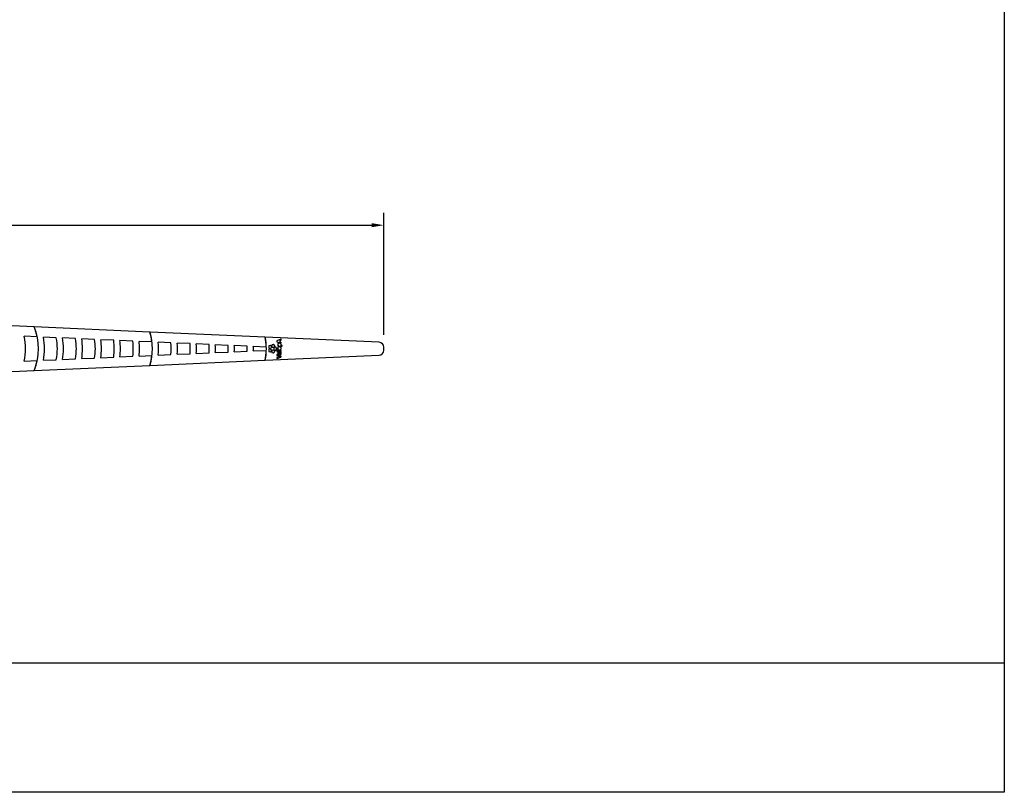
# Model space of a CAD drawing. Units: millimetres. Extents: x 0 to 27562, y 0 to 13514.
# Drawn here: x 19525 to 27562, y 0 to 6307 of the extents above; entities that cross this region are included whole.
import ezdxf

# ---------------------------------------------------------------- set-up
doc = ezdxf.new("R2010")
doc.units = ezdxf.units.MM
doc.header["$LTSCALE"] = 50
for name, color, linetype in [('Dimensions', 2, 'Continuous'), ('Ground level', 3, 'Continuous'), ('Thin lines', 2, 'Continuous')]:
    doc.layers.add(name, color=color, linetype=linetype)
doc.styles.add('2-5TXT', font='arial.ttf')
doc.dimstyles.new('VELOPA$0', dxfattribs={"dimscale": 0, "dimtxt": 2, "dimasz": 3, "dimexe": 2, "dimexo": 1, "dimgap": 1, "dimtad": 1, "dimdec": 1, "dimdsep": 46, "dimtxsty": '2-5TXT', "dimcen": 2, "dimadec": 0, "dimazin": 0, "dimtfac": 1, "dimtdec": 1, "dimtmove": 0, "dimatfit": 3, "dimfxl": 0, "dimtolj": 1, "dimtzin": 0, "dimarcsym": 0})

# ---------------------------------------------------------------- blocks, each defined once
blk = doc.blocks.new('*D83')
at = {"layer": 'DEFPOINTS', "color": 0, "ltscale": 4}
for p in [(22497.7, 4629.5), (11295.7, 3633.9), (22497.7, 3633.9)]:
    blk.add_point(p, dxfattribs=at)
at = {"layer": 'Dimensions', "color": 0, "lineweight": -2, "ltscale": 4}
for p, q in [((11295.7, 3733.9), (11295.7, 4729.5)), ((22497.7, 3733.9), (22497.7, 4729.5)), ((11395.7, 4629.5), (22397.7, 4629.5))]:
    blk.add_line(p, q, dxfattribs=at)
at = {"layer": 'Dimensions', "color": 0, "ltscale": 4}
for points in [[(11395.7, 4646.2), (11395.7, 4612.8), (11295.7, 4629.5)], [(22397.7, 4646.2), (22397.7, 4612.8), (22497.7, 4629.5)]]:
    blk.add_solid(points, dxfattribs=at)
at = {"layer": 'Dimensions', "color": 0, "ltscale": 4, "insert": (16896.7, 4751.6), "char_height": 100, "attachment_point": 2, "style": '2-5TXT'}
blk.add_mtext('\\A1;11202', dxfattribs=at)

msp = doc.modelspace()

# ---------------------------------------------------------------- linework, layer by layer
at = {"color": 7, "linetype": 'Continuous', "lineweight": 30}
for p, q in [((19643.08, 3799.16), (18751.55, 3838.8)), ((20587.8, 3757.14), (19644.18, 3799.11)), ((19667.7, 3717.98), (19562.77, 3722.65)), ((19824.09, 3711.03), (19719.09, 3715.7)), ((19980.38, 3704.08), (19875.31, 3708.75)), ((20136.55, 3697.13), (20031.44, 3701.81)), ((21528.25, 3715.32), (20588.86, 3757.1)), ((22459.43, 3673.91), (21529.28, 3715.27)), ((21657.47, 3698.95), (21624.91, 3686.84)), ((21658.93, 3692.56), (21658.93, 3697.92)), ((20292.62, 3690.19), (20187.47, 3694.87)), ((20448.59, 3683.25), (20343.4, 3687.93)), ((20604.45, 3676.32), (20499.24, 3681)), ((20760.21, 3669.4), (20654.99, 3674.08)), ((20915.86, 3662.47), (20810.64, 3667.15)), ((21071.41, 3655.56), (20966.2, 3660.24)), ((21226.86, 3648.64), (21121.67, 3653.32)), ((21382.21, 3641.74), (21277.05, 3646.41)), ((21537.46, 3634.83), (21432.34, 3639.51)), ((21557.93, 3640.94), (21557.93, 3628.98)), ((21571.22, 3647.25), (21559.83, 3643.56)), ((21559.83, 3626.36), (21571.22, 3622.66)), ((21571.22, 3619.82), (21559.83, 3616.12)), ((21581.32, 3636.57), (21574.28, 3646.25)), ((21574.28, 3623.66), (21581.32, 3633.35)), ((21581.32, 3609.14), (21574.28, 3618.82)), ((21584.03, 3649.42), (21584.03, 3637.45)), ((21597.31, 3655.73), (21585.92, 3652.03)), ((21585.92, 3634.84), (21597.31, 3631.14)), ((21600.15, 3627.23), (21600.15, 3615.26)), ((21607.41, 3645.05), (21600.38, 3654.73)), ((21600.38, 3632.14), (21607.41, 3641.82)), ((21613.43, 3633.54), (21602.05, 3629.84)), ((21623.54, 3622.85), (21616.5, 3632.54)), ((21616.5, 3609.95), (21623.54, 3619.63)), ((21624.18, 3685.82), (21624.18, 3679.5)), ((21624.91, 3678.47), (21657.47, 3666.62)), ((21632.35, 3646.53), (21632.35, 3642.37)), ((21633.5, 3647.62), (21633.42, 3647.62)), ((21633.44, 3641.27), (21667.19, 3641.27)), ((21651.55, 3689.26), (21658.19, 3691.52)), ((21651.55, 3675.62), (21651.55, 3689.26)), ((21658.19, 3673.36), (21651.55, 3675.62)), ((21658.93, 3667.65), (21658.93, 3672.33)), ((21667.19, 3648.11), (21659.09, 3648.11)), ((21668.28, 3642.37), (21668.28, 3647.02)), ((22497.65, 3608.54), (22497.65, 3633.95)), ((19875.31, 3533.74), (19980.38, 3538.42)), ((20031.44, 3540.69), (20136.55, 3545.36)), ((20187.47, 3547.63), (20292.62, 3552.3)), ((20343.4, 3554.56), (20448.59, 3559.24)), ((20499.24, 3561.49), (20604.45, 3566.17)), ((20654.99, 3568.42), (20760.21, 3573.1)), ((20810.64, 3575.34), (20915.86, 3580.02)), ((20966.2, 3582.26), (21071.41, 3586.94)), ((21121.67, 3589.17), (21226.86, 3593.85)), ((21277.05, 3596.08), (21382.21, 3600.76)), ((21432.34, 3602.99), (21537.46, 3607.66)), ((21529.28, 3527.22), (22459.43, 3568.58)), ((21557.93, 3613.52), (21557.93, 3601.54)), ((21559.83, 3598.94), (21571.22, 3595.24)), ((21574.28, 3596.23), (21581.32, 3605.92)), ((21584.03, 3605.04), (21584.03, 3593.07)), ((21597.31, 3611.34), (21585.92, 3607.65)), ((21585.92, 3590.46), (21597.31, 3586.76)), ((21607.41, 3600.66), (21600.38, 3610.35)), ((21600.38, 3587.76), (21607.41, 3597.44)), ((21602.05, 3612.65), (21613.43, 3608.95)), ((21624.18, 3605.34), (21624.18, 3600.69)), ((21624.18, 3572.19), (21624.18, 3567.41)), ((21624.18, 3548.07), (21624.18, 3542.81)), ((21624.92, 3566.37), (21643.52, 3559.81)), ((21643.95, 3555.42), (21624.93, 3549.11)), ((21657.83, 3606.44), (21625.28, 3606.44)), ((21625.28, 3599.59), (21657.83, 3599.59)), ((21658.2, 3561.67), (21625.63, 3573.23)), ((21625.63, 3541.77), (21658.19, 3553.14)), ((21645.69, 3594.74), (21643.71, 3594.89)), ((21646.7, 3578.19), (21646.71, 3593.64)), ((21646.89, 3578.2), (21646.7, 3578.19)), ((21656.86, 3593.82), (21653.86, 3593.46)), ((21658.93, 3600.69), (21658.93, 3605.34)), ((21658.93, 3554.17), (21658.93, 3560.64)), ((19562.77, 3519.85), (19667.7, 3524.51)), ((19644.18, 3443.39), (20587.8, 3485.35)), ((19719.09, 3526.8), (19824.09, 3531.47)), ((20588.86, 3485.4), (21528.25, 3527.17)), ((18751.55, 3403.69), (19643.08, 3443.34))]:
    msp.add_line(p, q, dxfattribs=at)
at = {"color": 7, "linetype": 'Continuous', "lineweight": 30, "flags": 128}
for points in [[(21644.22, 3665.55), (21640.17, 3665.19), (21636.86, 3664.12), (21634.35, 3662.37), (21632.96, 3660.56), (21632.11, 3658.37), (21631.82, 3655.82)], [(21644.22, 3665.55), (21640.17, 3665.19), (21636.86, 3664.12), (21634.35, 3662.37), (21632.96, 3660.56), (21632.11, 3658.37), (21631.82, 3655.82)], [(21659.46, 3623.29), (21658.99, 3627.07), (21657.62, 3630.36), (21655.46, 3633.08), (21652.6, 3635.12), (21649.12, 3636.42), (21645.13, 3636.87), (21641.16, 3636.5), (21637.86, 3635.43), (21635.26, 3633.66), (21633.36, 3631.23), (21632.21, 3628.16), (21631.82, 3624.46)], [(21659.46, 3623.29), (21658.99, 3627.07), (21657.62, 3630.36), (21655.46, 3633.08), (21652.6, 3635.12), (21649.12, 3636.42), (21645.13, 3636.87), (21641.16, 3636.5), (21637.86, 3635.43), (21635.26, 3633.66), (21633.36, 3631.23), (21632.21, 3628.16), (21631.82, 3624.46)], [(21631.82, 3624.46), (21632.29, 3620.68), (21633.65, 3617.39), (21635.8, 3614.67), (21637.88, 3613.07), (21640.32, 3611.88), (21643.07, 3611.14), (21646.1, 3610.88), (21650.17, 3611.23), (21653.5, 3612.27), (21656.11, 3614), (21657.97, 3616.41), (21659.09, 3619.51), (21659.46, 3623.29)], [(21631.82, 3624.46), (21632.29, 3620.68), (21633.65, 3617.39), (21635.8, 3614.67), (21637.88, 3613.07), (21640.32, 3611.88), (21643.07, 3611.14), (21646.1, 3610.88), (21650.17, 3611.23), (21653.5, 3612.27), (21656.11, 3614), (21657.97, 3616.41), (21659.09, 3619.51), (21659.46, 3623.29)], [(21632.7, 3647.33), (21632.42, 3646.92), (21632.35, 3646.53)], [(21632.7, 3647.33), (21632.42, 3646.92), (21632.35, 3646.53)], [(21633.42, 3647.62), (21632.99, 3647.53), (21632.7, 3647.33)], [(21633.42, 3647.62), (21632.99, 3647.53), (21632.7, 3647.33)], [(21659.3, 3651.54), (21658.74, 3656.12), (21657.08, 3659.86), (21654.38, 3662.7), (21651.56, 3664.27), (21648.17, 3665.23), (21644.22, 3665.55)], [(21659.3, 3651.54), (21658.74, 3656.12), (21657.08, 3659.86), (21654.38, 3662.7), (21651.56, 3664.27), (21648.17, 3665.23), (21644.22, 3665.55)], [(21659.09, 3648.11), (21659.26, 3649.91), (21659.3, 3651.54)], [(21659.09, 3648.11), (21659.26, 3649.91), (21659.3, 3651.54)], [(21643.71, 3594.89), (21641.83, 3594.78), (21639.34, 3594.3), (21636.66, 3593.19), (21634.79, 3591.81), (21633.23, 3589.84), (21632.16, 3587.17), (21631.76, 3583.71)], [(21643.71, 3594.89), (21641.83, 3594.78), (21639.34, 3594.3), (21636.66, 3593.19), (21634.79, 3591.81), (21633.23, 3589.84), (21632.16, 3587.17), (21631.76, 3583.71)], [(21631.76, 3583.71), (21632.33, 3579.77), (21633.95, 3576.47), (21636.54, 3573.91), (21639.18, 3572.46), (21642.31, 3571.56), (21645.88, 3571.25)], [(21631.76, 3583.71), (21632.33, 3579.77), (21633.95, 3576.47), (21636.54, 3573.91), (21639.18, 3572.46), (21642.31, 3571.56), (21645.88, 3571.25)], [(21650.98, 3557.55), (21646.84, 3556.38), (21643.95, 3555.42)], [(21650.98, 3557.55), (21646.84, 3556.38), (21643.95, 3555.42)], [(21645.88, 3571.25), (21650.46, 3571.72), (21654.11, 3573.1), (21656.82, 3575.4), (21658.29, 3577.84), (21659.17, 3580.85), (21659.46, 3584.41)], [(21645.88, 3571.25), (21650.46, 3571.72), (21654.11, 3573.1), (21656.82, 3575.4), (21658.29, 3577.84), (21659.17, 3580.85), (21659.46, 3584.41)], [(21653.06, 3592.94), (21652.9, 3592.42), (21652.97, 3592)], [(21653.06, 3592.94), (21652.9, 3592.42), (21652.97, 3592)], [(21652.97, 3592), (21653.88, 3588.39), (21654.11, 3585.53)], [(21652.97, 3592), (21653.88, 3588.39), (21654.11, 3585.53)], [(21653.86, 3593.46), (21653.35, 3593.26), (21653.06, 3592.94)], [(21653.86, 3593.46), (21653.35, 3593.26), (21653.06, 3592.94)], [(21659.46, 3584.41), (21659.01, 3589.39), (21658.03, 3593.09)], [(21659.46, 3584.41), (21659.01, 3589.39), (21658.03, 3593.09)]]:
    msp.add_lwpolyline(points, dxfattribs=at)
at = {"color": 7, "linetype": 'Continuous', "lineweight": 30}
for centre, radius, start, end in [((19202.65, 3621.25), 475, 11.750568, 21.996137), ((19202.65, 3621.25), 476, 338.058814, 21.941186), ((19047.65, 3621.25), 525, 348.863653, 11.136347), ((19202.65, 3621.25), 525, 349.635883, 10.364117), ((19357.65, 3621.25), 475, 349.105014, 10.894986), ((19357.65, 3621.25), 525, 350.405734, 9.594266), ((19512.65, 3621.25), 475, 349.957553, 10.042447), ((19512.65, 3621.25), 525, 351.173367, 8.826633), ((20132.65, 3621.25), 475, 6.658426, 16.6244), ((20132.65, 3621.25), 476, 343.417442, 16.582558), ((21062.65, 3621.25), 475, 1.63882, 11.422899), ((21062.65, 3621.25), 476, 348.607042, 11.392958), ((21657.84, 3697.91), 1.1, 55.272284, 109.593717), ((21657.83, 3697.92), 1.1, 359.982634, 54.676244), ((19667.65, 3621.25), 475, 350.807269, 9.192731), ((19667.65, 3621.25), 525, 351.938936, 8.061064), ((19822.65, 3621.25), 475, 351.654373, 8.345627), ((19822.65, 3621.25), 525, 352.702594, 7.297406), ((19977.65, 3621.25), 475, 352.499074, 7.500926), ((19977.65, 3621.25), 525, 353.464489, 6.535511), ((20132.65, 3621.25), 525, 354.224769, 5.775231), ((20287.65, 3621.25), 475, 354.182071, 5.817929), ((20287.65, 3621.25), 525, 354.983576, 5.016424), ((20442.65, 3621.25), 475, 355.020759, 4.979241), ((20442.65, 3621.25), 525, 355.74105, 4.25895), ((20597.65, 3621.25), 475, 355.857829, 4.142171), ((20597.65, 3621.25), 525, 356.497332, 3.502668), ((20752.65, 3621.25), 475, 356.693466, 3.306534), ((20752.65, 3621.25), 525, 357.252557, 2.747443), ((20907.65, 3621.25), 475, 357.527856, 2.472144), ((20907.65, 3621.25), 525, 358.006861, 1.993139), ((21560.69, 3640.94), 2.76, 108.288419, 179.901047), ((21560.68, 3628.97), 2.75, 179.963422, 251.84717), ((21572.06, 3644.64), 2.75, 35.972439, 107.921879), ((21572.06, 3625.29), 2.76, 252.260409, 323.753816), ((21572.06, 3617.21), 2.75, 35.959021, 107.935352), ((21579.1, 3634.96), 2.74, 324.001194, 35.998806), ((21586.78, 3649.42), 2.74, 108.116656, 180.016294), ((21586.77, 3637.45), 2.74, 180.000506, 251.923158), ((21598.16, 3653.13), 2.74, 35.957763, 108.056816), ((21598.16, 3633.75), 2.74, 252.122516, 323.954666), ((21602.9, 3627.23), 2.75, 108.060659, 179.907652), ((21605.19, 3643.44), 2.75, 324.038628, 35.961372), ((21614.28, 3630.93), 2.74, 35.972809, 108.007783), ((21621.32, 3621.24), 2.74, 324.009677, 35.990323), ((21625.27, 3685.82), 1.09, 109.328399, 180.278879), ((21625.28, 3679.5), 1.09, 180.009777, 250.629972), ((21640.6, 3655.4), 8.79, 177.267176, 244.163035), ((21633.45, 3642.37), 1.1, 179.923382, 269.793791), ((21632.64, 3616.05), 31.58, 82.474983, 88.42931), ((21636.67, 3647.42), 0.12, 328.908137, 31.091863), ((21657.84, 3667.64), 1.09, 250.527967, 305.298294), ((21657.83, 3692.56), 1.1, 289.070842, 359.976625), ((21657.83, 3672.33), 1.1, 0.091151, 70.861576), ((21657.82, 3667.65), 1.11, 305.734173, 359.754667), ((21667.19, 3647.02), 1.1, 0.192414, 90.08283), ((21667.18, 3642.37), 1.1, 270.049133, 359.959426), ((22457.65, 3633.95), 40, 0, 87.453681), ((20132.65, 3621.25), 475, 343.3756, 353.341574), ((21062.65, 3621.25), 475, 348.577101, 358.36118), ((21560.67, 3613.52), 2.74, 107.997996, 180.021699), ((21560.68, 3601.54), 2.74, 179.95688, 251.910209), ((21572.07, 3597.84), 2.74, 251.850884, 324.071726), ((21579.11, 3607.53), 2.74, 323.957528, 36.042472), ((21586.77, 3605.04), 2.74, 108.070657, 180.005699), ((21586.78, 3593.07), 2.75, 180.024587, 251.842502), ((21598.16, 3608.74), 2.74, 36.058323, 108.047938), ((21598.16, 3589.37), 2.74, 252.005212, 323.980209), ((21602.89, 3615.26), 2.74, 179.861375, 252.113783), ((21605.2, 3599.05), 2.74, 323.951897, 36.048103), ((21614.28, 3611.56), 2.74, 251.940717, 324.078753), ((21625.27, 3605.35), 1.09, 89.814617, 180.176707), ((21625.28, 3600.69), 1.1, 179.887613, 269.979385), ((21625.28, 3572.2), 1.09, 125.694212, 180.327129), ((21625.27, 3567.4), 1.09, 179.88064, 251.038742), ((21625.28, 3548.07), 1.1, 108.468143, 180.236003), ((21625.27, 3542.8), 1.09, 179.786111, 234.333443), ((21625.27, 3572.18), 1.11, 71.075715, 125.010566), ((21625.28, 3542.82), 1.11, 234.797065, 288.810764), ((21666.61, 3626.5), 70.57, 250.902775, 257.238086), ((21645.62, 3593.64), 1.09, 359.933222, 86.108873), ((21647.5, 3585.4), 7.22, 265.168015, 311.424046), ((21650.88, 3557.65), 0.143, 314.7144, 9.258226), ((21646.34, 3585.03), 7.79, 319.607797, 3.709621), ((21657, 3592.74), 1.1, 19.11768, 96.836527), ((21657.84, 3605.35), 1.09, 359.975746, 90.033028), ((21657.83, 3600.69), 1.1, 270.152173, 359.980732), ((21657.84, 3554.17), 1.09, 288.977952, 359.995603), ((21657.84, 3560.64), 1.09, 359.650117, 70.777925), ((22457.65, 3608.54), 40, 272.546319, 0), ((19202.65, 3621.25), 475, 338.003863, 348.249432)]:
    msp.add_arc(centre, radius, start, end, dxfattribs=at)
at = {"layer": 'Ground level', "ltscale": 4}
msp.add_line((0, 1056.95), (27562.5, 1056.95), dxfattribs=at)
at = {"layer": 'Thin lines'}
msp.add_lwpolyline([(0, 12614.11), (27562.5, 12614.11), (27562.5, 0), (0, 0)], close=True, dxfattribs=at)

# ---------------------------------------------------------------- dimensions: what is measured, and where the dimension line sits
at = {"layer": 'Dimensions', "ltscale": 4}
dim = msp.add_linear_dim(base=(22497.65, 4629.48), p1=(11295.65, 3633.95), p2=(22497.65, 3633.95), angle=180, dimstyle='VELOPA$0', override={"dimscale": 1, "dimtxt": 100, "dimasz": 100, "dimexe": 100, "dimexo": 100, "dimgap": 20}, dxfattribs=at)
dim.commit()
dim.dimension.update_dxf_attribs({"geometry": '*D83', "text_midpoint": (16896.65, 4629.48), "dimtype": 160})

doc.saveas('drawing.dxf')
